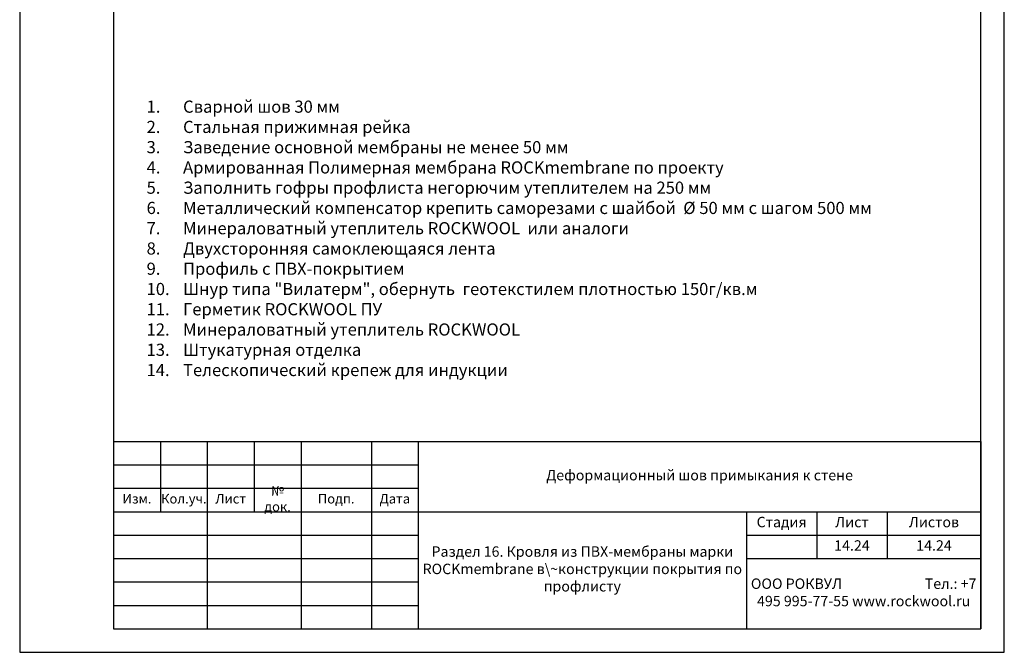
# Model space of a CAD drawing. Units: millimetres. Extents: x 3275 to 5113, y -11990 to 7286.
# Drawn here: x 3333 to 3900, y -11990 to -11625 of the extents above; entities that cross this region are included whole.
import ezdxf

# ---------------------------------------------------------------- set-up
doc = ezdxf.new("R2010")
doc.units = ezdxf.units.MM
doc.layers.add('рамки', color=7, linetype='Continuous', lineweight=25)
doc.styles.add('Arial', font='txt')
doc.styles.add('ариал', font='arial.ttf')

# ---------------------------------------------------------------- blocks, each defined once
blk = doc.blocks.new('*T104')
at = {"layer": 'рамки', "color": 0, "linetype": 'ByBlock', "lineweight": -2, "transparency": 16777216}
for p, q in [((0, 0), (499.5, 0)), ((0, 0), (0, -108)), ((27, 0), (27, -40.5)), ((54, 0), (54, -108)), ((81, 0), (81, -40.5)), ((108, 0), (108, -108)), ((148.5, 0), (148.5, -108)), ((175.5, 0), (175.5, -108)), ((499.5, 0), (499.5, -108)), ((0, -13.5), (175.5, -13.5)), ((0, -27), (175.5, -27)), ((0, -40.5), (499.5, -40.5)), ((364.5, -40.5), (364.5, -108)), ((405, -40.5), (405, -67.5)), ((445.5, -40.5), (445.5, -67.5)), ((0, -54), (175.5, -54)), ((364.5, -54), (499.5, -54)), ((0, -67.5), (175.5, -67.5)), ((364.5, -67.5), (499.5, -67.5)), ((0, -81), (175.5, -81)), ((0, -94.5), (175.5, -94.5)), ((0, -108), (499.5, -108))]:
    blk.add_line(p, q, dxfattribs=at)
at = {"layer": 'рамки', "transparency": 16777216, "attachment_point": 5, "style": 'ариал'}
for s, insert, char_height, width in [('Деформационный шов примыкания к стене', (337.5, -20.25), 6, 321.3), ('№ док.', (94.5, -33.75), 5.5, 24.3), ('Изм.', (13.5, -33.75), 5.5, 24.3), ('Кол.уч.', (40.5, -33.75), 5.5, 25.92), ('Лист', (67.5, -33.75), 5.5, 24.3), ('Подп.', (128.25, -33.75), 5.5, 37.8), ('Дата', (162, -33.75), 5.5, 24.3), ('Стадия', (384.75, -47.25), 6, 37.8), ('Лист', (425.25, -47.25), 6, 37.8), ('Листов', (472.5, -47.25), 6, 51.3), ('Раздел 16. Кровля из ПВХ-мембраны марки ROCKmembrane в\\~конструкции покрытия по профлисту', (270, -74.25), 6, 186.3), ('14.24', (425.25, -60.75), 6, 37.8), ('14.24', (472.5, -60.75), 6, 51.3), ('ООО РОКВУЛ                          Тел.: +7 495 995-77-55 www.rockwool.ru', (432, -87.75), 6, 132.3)]:
    blk.add_mtext(s, dxfattribs=dict(at, insert=insert, char_height=char_height, width=width))

msp = doc.modelspace()

# ---------------------------------------------------------------- linework, layer by layer
at = {"layer": 'рамки'}
for points in [[(3332.77, -11989.83), (3899.77, -11989.83), (3899.77, -11187.93), (3332.77, -11187.93), (3332.77, -11989.83)], [(3386.77, -11976.33), (3886.27, -11976.33), (3886.27, -11201.43), (3386.77, -11201.43), (3386.77, -11976.33)]]:
    msp.add_lwpolyline(points, dxfattribs=at)

# ---------------------------------------------------------------- block references
msp.add_blockref('*T104', (3386.77, -11868.33))

# ---------------------------------------------------------------- texts
at = {"insert": (3398.85, -11672.04), "char_height": 7, "attachment_point": 1, "style": 'Arial'}
msp.add_mtext_dynamic_manual_height_columns('\\pxi-3,l4,t4;1.^IСварной шов 30 мм\\P2.^IСтальная прижимная рейка\\P3.^IЗаведение основной мембраны не менее 50 мм\\P4.^IАрмированная Полимерная мембрана ROCKmembrane по проекту\\P5.^IЗаполнить гофры профлиста негорючим утеплителем на 250 мм\\P6.^IМеталлический компенсатор крепить саморезами с шайбой  %%C 50 мм с шагом 500 мм\\P7.^IМинераловатный утеплитель ROCKWOOL  или аналоги\\P8.^IДвухсторонняя самоклеющаяся лента\\P9.^IПрофиль с ПВХ-покрытием\\P10.^IШнур типа "Вилатерм", обернуть  геотекстилем плотностью 150г/кв.м\\P11.^IГерметик ROCKWOOL ПУ\\P12.^IМинераловатный утеплитель ROCKWOOL\\P13.^IШтукатурная отделка\\P14.^IТелескопический крепеж для индукции', width=695.8424, gutter_width=12.5, heights=[0], dxfattribs=at)

doc.saveas('drawing.dxf')
